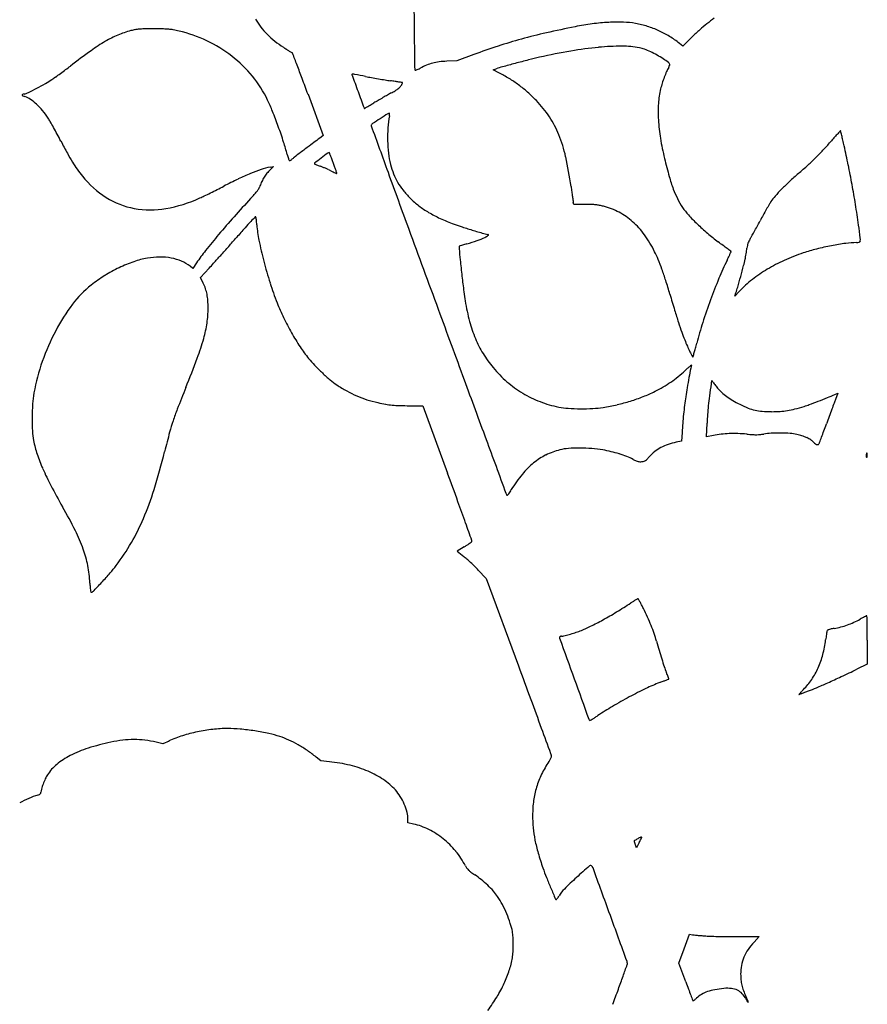
# Model space of a CAD drawing. Units: inches. Extents: x -1132 to 65838, y -39642 to 11723.
# Drawn here: x 50049 to 50394, y -29643 to -29242 of the extents above; entities that cross this region are included whole.
import ezdxf

# ---------------------------------------------------------------- set-up
doc = ezdxf.new("R2010")
doc.units = ezdxf.units.IN
doc.header["$MEASUREMENT"] = 0
doc.layers.add('freecads.com', color=7, linetype='Continuous')

msp = doc.modelspace()

# ---------------------------------------------------------------- linework, layer by layer
at = {"layer": 'freecads.com'}
for p, q in [((50322.46, -29249.25), (50318.7, -29252.91)), ((50318.7, -29252.91), (50317.38, -29251.85)), ((50226.66, -29258.96), (50222.66, -29259.1)), ((50233.6, -29256.39), (50226.66, -29258.96)), ((50241.46, -29262.62), (50242.69, -29262.19)), ((50243.76, -29263.78), (50241.46, -29262.62)), ((50166.1, -29272.57), (50172.29, -29289.37)), ((50172.29, -29289.37), (50171.46, -29289.99)), ((50151.96, -29301.91), (50150.27, -29303.68)), ((50150.63, -29302.2), (50151.96, -29301.91)), ((50274.29, -29317.42), (50274.13, -29316.5)), ((50278.99, -29317.43), (50274.29, -29317.42)), ((50230.83, -29333.49), (50227.59, -29334.48)), ((50227.59, -29334.48), (50227.67, -29335.51)), ((50119.15, -29343.45), (50118.04, -29342.57)), ((50120.66, -29341.23), (50119.15, -29343.45)), ((50122.29, -29347.14), (50125.79, -29343.38)), ((50123.4, -29349.45), (50122.29, -29347.14)), ((50341.71, -29352.87), (50339.93, -29354.72)), ((50339.93, -29354.72), (50340.39, -29353.39)), ((50380.7, -29394.82), (50381.85, -29394.33)), ((50381.85, -29394.33), (50380.91, -29396.87)), ((50207.55, -29399.4), (50212.79, -29399.42)), ((50212.79, -29399.42), (50222.9, -29426.85)), ((50328.45, -29412.11), (50328.64, -29406.53)), ((50318.43, -29410.33), (50318.21, -29413.85)), ((50331.19, -29411.55), (50328.45, -29412.11)), ((50318.21, -29413.85), (50316.09, -29414.28)), ((50229.68, -29456.9), (50226.86, -29458.67)), ((50226.86, -29458.67), (50229.5, -29460.79)), ((50235.41, -29466.33), (50238.69, -29469.74)), ((50238.69, -29469.74), (50251.77, -29505.32)), ((50393.89, -29494.83), (50393.89, -29504.71)), ((50393.89, -29504.71), (50389.65, -29506.73)), ((50109.46, -29535.97), (50106.96, -29537.11)), ((50106.96, -29537.11), (50104.24, -29536.47)), ((50171.28, -29544.03), (50169.38, -29542.5)), ((50174.78, -29544.41), (50171.28, -29544.03)), ((50206.78, -29569.3), (50206.78, -29567.88)), ((50209.06, -29569.8), (50206.78, -29569.3)), ((50299.92, -29579.43), (50299.44, -29578.28)), ((50301, -29577.32), (50299.92, -29579.43)), ((50319.35, -29620.58), (50321.53, -29614.68)), ((50321.53, -29614.68), (50322.65, -29614.87)), ((50340.68, -29615.64), (50349.89, -29615.65)), ((50349.89, -29615.65), (50347.77, -29617.88)), ((50317.16, -29626.48), (50319.35, -29620.58)), ((50319.96, -29634.09), (50317.16, -29626.48))]:
    msp.add_line(p, q, dxfattribs=at)
for centre, radius, start, end in [((53171.43, -29216.17), 2962.27, 180.39636, 180.58658), ((50169.94, -29227.09), 29.33, 210.5676, 225.5833), ((50293.22, -29331.18), 88.03, 93.0418, 97.4193), ((50292.41, -29315.95), 72.79, 88.2887, 93.0417), ((50293.6, -29276.01), 32.83, 79.6687, 88.2886), ((50369.55, -29295.27), 65.78, 125.2618, 128.5818), ((50105.47, -29288.88), 43.79, 105.2362, 112.6606), ((50099.69, -29267.63), 21.77, 100.6326, 105.2363), ((50098.33, -29260.42), 14.43, 94.3691, 100.6327), ((50099.66, -29277.76), 31.82, 90.6108, 94.369), ((50102.86, -29577.95), 332.02, 89.9385, 90.6107), ((50102.88, -29557.5), 311.57, 89.2001, 89.9385), ((50106.8, -29276.83), 30.88, 85.1692, 89.2001), ((50107.87, -29264.13), 18.13, 79.4163, 85.1692), ((50101.48, -29298.33), 52.93, 76.8292, 79.4163), ((50100.7, -29301.65), 56.33, 64.5789, 76.8292), ((51746.62, -29230.76), 1537.39, 180.5866, 180.89737), ((50355.87, -29652.52), 415.46, 101.2381, 102.8942), ((50295.49, -29348.61), 105.61, 97.4192, 101.2382), ((50292, -29284.8), 41.76, 72.7747, 79.6687), ((50292.73, -29282.45), 39.3, 65.5597, 72.7748), ((50292.88, -29282.11), 38.92, 58.309, 65.5598), ((50398.35, -29327.34), 108.89, 131.9067, 134.1817), ((50369.45, -29295.13), 65.61, 128.5817, 131.9067), ((50120.68, -29314.47), 73.54, 120.3002, 125.7702), ((50104.84, -29287.37), 42.15, 112.6605, 120.3002), ((50101.32, -29300.35), 54.89, 52.0891, 64.5789), ((50180.61, -29216.21), 44.57, 225.5833, 236.5573), ((50310.09, -29457.46), 215.09, 105.3887, 108.0423), ((50316.81, -29481.87), 240.4, 102.8941, 105.3887), ((50292.36, -29282.95), 39.92, 51.1945, 58.3091), ((50279.47, -29534.88), 345.19, 125.7703, 127.5072), ((50276.16, -29071.53), 217.96, 236.5574, 236.9617), ((50226.56, -29147.8), 126.97, 236.9617, 237.5677), ((50300.17, -29031.95), 264.23, 237.5677, 237.817), ((63711.03, -29043.37), 13503.27, 180.897329, 180.928956), ((50324.34, -29501.19), 261.08, 108.0423, 110.337), ((50315.59, -29499.89), 248.59, 99.8274, 102.822), ((50298.35, -29400.38), 147.6, 95.4028, 99.8275), ((50294.56, -29360.26), 107.31, 90.3153, 95.4028), ((50294.16, -29288.19), 35.23, 78.6445, 90.3152), ((50298.38, -29267.14), 13.77, 69.6866, 78.6444), ((50291.51, -29285.71), 33.56, 65.0827, 69.6866), ((50289.42, -29290.22), 38.54, 60.7115, 65.0827), ((50102.51, -29298.82), 52.96, 39.3647, 52.0891), ((50159.94, -29254.78), 0.951, 237.8171, 251.0736), ((50159.55, -29255.92), 0.258, 20.9988, 71.0736), ((44272.57, -31515.58), 6306.01, 20.951604, 20.998815), ((50221.98, -29279.68), 20.47, 96.8928, 104.4746), ((50223.97, -29296.18), 37.1, 92.0341, 96.8928), ((50367.46, -29701.26), 456.52, 104.1398, 104.8517), ((50304.86, -29452.77), 200.27, 102.822, 104.1398), ((50290.17, -29288.87), 36.99, 56.2036, 60.7115), ((50229.53, -29379.47), 146.02, 55.1967, 56.2035), ((49919.05, -29063.71), 248.03, 306.1146, 306.7237), ((49961.37, -29120.43), 177.26, 306.7237, 307.5072), ((49478.64, -29522.2), 731.36, 20.49548, 20.95156), ((50210.13, -29262.28), 0.589, 180.9289, 213.0199), ((50209.82, -29262.48), 0.229, 213.02, 274.7476), ((50209.69, -29260.81), 1.9, 274.7477, 287.7831), ((50208.81, -29258.08), 4.77, 287.7831, 295.8924), ((50201.03, -29242.05), 22.59, 295.8923, 298.4497), ((50224.75, -29285.82), 27.19, 112.4068, 118.4497), ((50221.59, -29278.17), 18.92, 104.4746, 112.4069), ((50256.08, -29300.5), 40.58, 105.4415, 109.2585), ((50383.88, -29763.18), 520.58, 104.8517, 105.4416), ((50354.49, -29281.89), 46.27, 156.3297, 159.4024), ((50327.67, -29270.13), 16.98, 149.8367, 156.3298), ((50311.78, -29261.14), 1.91, 32.8269, 55.1967), ((50307.35, -29258.32), 6.52, 329.8367, 339.119), ((50312.88, -29260.43), 0.594, 339.119, 32.8269), ((50039.19, -29233.1), 40.35, 299.5839, 304.0089), ((50022.67, -29208.63), 69.87, 304.0089, 305.4988), ((49930.4, -29079.26), 228.78, 305.4988, 306.1146), ((50106.38, -29295.65), 47.96, 25.6575, 39.3646), ((48835.97, -29762.43), 1417.46, 20.2175, 20.4955), ((50184.11, -29264.46), 0.134, 99.5912, 180), ((50184.73, -29264.46), 0.758, 179.9999, 199.9934), ((78058.11, -19123.01), 29661.74, 199.993417, 200.007168), ((50184.25, -29265.34), 1.02, 81.4263, 99.5912), ((50181.52, -29283.51), 19.4, 79.0835, 81.4264), ((48948.97, -35674.11), 6527.77, 79.044778, 79.08351), ((50224.05, -29086.9), 181.71, 259.0447, 259.8187), ((50249.56, -28944.86), 326.02, 259.8186, 260.3183), ((50248.07, -28953.59), 317.17, 260.3182, 260.8204), ((50219.12, -29132.78), 135.66, 260.8204, 261.7676), ((50159.98, -29541.53), 277.35, 81.3833, 81.7676), ((50179.34, -29413.76), 148.12, 80.7686, 81.3833), ((50216.72, -29317.4), 60.05, 58.6084, 63.2352), ((50220.76, -29310.76), 52.28, 53.4748, 58.6083), ((50357.22, -29282.91), 49.18, 159.4024, 162.438), ((49998.23, -29159.63), 124.48, 295.6933, 297.4469), ((50006.29, -29175.16), 106.98, 297.4469, 299.584), ((79554.36, -18578.19), 31254.1, 200.007197, 200.020261), ((50176.92, -29229.85), 48.06, 298.6635, 300.8155), ((50194.44, -29259.22), 13.85, 300.8156, 306.2487), ((50198.03, -29264.12), 7.78, 306.2488, 313.6974), ((50098.92, -29908.58), 649.43, 80.64535, 80.76865), ((50200.8, -29267.02), 3.77, 313.6974, 326.4913), ((50193.56, -29262.22), 12.46, 326.4912, 328.9567), ((50198.62, -29265.27), 6.55, 328.9567, 332.943), ((50197.39, -29264.64), 7.93, 332.9429, 335.5839), ((50204.45, -29268), 0.226, 49.2869, 80.6455), ((50204.55, -29267.89), 0.0736, 335.5839, 49.2867), ((50220.41, -29311.23), 52.87, 48.3714, 53.4747), ((50344.28, -29278.53), 35.54, 166.6398, 176.3282), ((50340.71, -29277.69), 31.87, 162.438, 166.6398), ((50049.82, -29272.82), 0.189, 111.3774, 196.4294), ((50050.02, -29272.76), 0.403, 196.4293, 246.4626), ((50051.7, -29277.63), 5.35, 103.744, 111.3774), ((50055.36, -29260.5), 13.78, 246.4627, 250.3735), ((50048.28, -29263.68), 9.02, 283.744, 295.6933), ((50047.24, -29283.29), 10.42, 55.8067, 70.3736), ((50041.3, -29292.02), 20.97, 47.1779, 55.8067), ((50084.22, -29306.3), 72.54, 21.669, 25.6576), ((50293.2, -29444.03), 195.62, 120.2588, 120.84), ((50359.4, -29557.51), 327, 119.8632, 120.2588), ((50352.53, -29545.55), 313.21, 119.4647, 119.8633), ((50258.94, -29379.89), 122.94, 118.6636, 119.4648), ((50213.58, -29318.93), 63.16, 43.9055, 48.3714), ((50224.54, -29308.37), 47.94, 33.6765, 43.9055), ((50037.78, -29295.82), 26.15, 39.4024, 47.1779), ((50031.45, -29301.02), 34.35, 33.0644, 39.4024), ((50189.52, -29277.88), 0.673, 200.0203, 221.2675), ((50189.04, -29278.3), 0.03, 221.2677, 300.0365), ((49272.07, -27692.38), 1831.96, 300.03634, 300.0769), ((50102.73, -29126.68), 174.5, 300.0769, 300.5533), ((50016.55, -28980.68), 344.03, 300.5533, 300.84), ((50364.85, -29279.85), 56.15, 176.3281, 183.2057), ((50036.84, -29297.51), 27.91, 29.7468, 33.0644), ((49957.11, -29356.8), 209.31, 19.8597, 21.6691), ((50471.98, -29713.45), 512.02, 122.6849, 123.0997), ((50520.73, -29789.43), 602.3, 122.32877, 122.68492), ((50242.53, -29289.47), 44.04, 169.3747, 175.8092), ((50199.28, -29281.51), 1.22, 94.4059, 122.3288), ((50199.19, -29280.39), 0.0856, 15.2439, 94.4058), ((50194.69, -29280.5), 4.64, 349.3747, 354.4872), ((50198.14, -29280.67), 1.18, 3.4971, 15.2439), ((50197.15, -29280.73), 2.17, 354.4871, 3.4971), ((50231.02, -29304.06), 40.15, 21.9947, 33.6766), ((50379.01, -29279.06), 70.33, 183.2056, 189.3448), ((49882.06, -29385.97), 206.19, 28.9875, 29.7468), ((49861.19, -29397.53), 230.04, 28.2028, 28.9876), ((49955.78, -29357.28), 210.73, 18.0451, 19.8597), ((50192.26, -29285.25), 0.464, 146.3697, 199.916), ((136077.91, 1832.02), 91349.4, 199.9159808, 199.9285859), ((50193.29, -29285.94), 1.7, 123.0997, 146.3697), ((50252.91, -29290.23), 54.44, 175.8091, 181.2972), ((50740.71, -29616.18), 485.89, 137.4268, 137.6099), ((50382.94, -29287.5), 0.0594, 44.9999, 137.4268), ((50382.82, -29287.61), 0.222, 13.6853, 45.0001), ((49853.54, -29401.63), 238.73, 27.4397, 28.2029), ((51328.89, -30851.57), 1943.75, 126.54572, 126.72471), ((50251, -29290.28), 52.53, 181.2972, 186.8717), ((50216.42, -29309.95), 55.9, 12.3756, 21.9947), ((50415.54, -29273.05), 107.35, 189.3448, 193.8165), ((50529.5, -29421.01), 198.33, 138.63, 139.2399), ((50455.5, -29355.84), 99.73, 137.6099, 138.63), ((49025.24, -29618.19), 1397.47, 13.61228, 13.68539), ((50145.24, -29346.98), 245.11, 13.1418, 13.6123), ((49931.03, -29396.99), 465.08, 12.8505, 13.1418), ((50304.19, -29167.64), 269.04, 207.4397, 208.6387), ((50076.22, -29318.04), 84.06, 14.4401, 18.0451), ((50508.19, -29751.5), 571.27, 126.7248, 127.1703), ((50299.05, -29223.2), 105.36, 314.668, 317.0807), ((50286.73, -29211.75), 122.18, 317.0808, 319.2399), ((50029.82, -29374.46), 363.74, 11.5835, 12.8504), ((50139.34, -29257.66), 81.22, 208.6387, 211.5648), ((50186.61, -29289.62), 29.93, 194.4401, 196.1223), ((50177.38, -29292.28), 20.33, 196.1224, 198.3702), ((50179.51, -29291.57), 22.57, 198.3702, 200.0542), ((50158.93, -29299.09), 0.665, 200.0543, 221.5226), ((50158.58, -29299.4), 0.19, 221.5226, 276.3397), ((50158.51, -29298.75), 0.843, 276.3398, 294.5366), ((50158.13, -29297.93), 1.75, 294.5366, 306.9007), ((50156.56, -29295.84), 4.36, 306.9007, 313.1392), ((50167.56, -29307.58), 11.72, 127.5416, 133.1392), ((50470.05, -29701.2), 508.15, 127.1703, 127.5416), ((50467.63, -29680.2), 483.08, 127.8096, 128.2173), ((50363.42, -29545.9), 313.09, 127.1941, 127.8097), ((50174.69, -29297.2), 0.889, 88.824, 127.1941), ((50174.7, -29296.42), 0.102, 22.2215, 88.8241), ((49970.44, -29379.86), 220.75, 21.9029, 22.2214), ((50117.64, -29320.68), 62.1, 20.5979, 21.9028), ((50064.01, -29340.84), 119.4, 19.7978, 20.5979), ((50234.11, -29292.31), 35.52, 186.8716, 194.3463), ((50111.57, -29332.96), 163.25, 8.0505, 12.3756), ((50563.8, -29236.59), 260.03, 193.8165, 195.4982), ((50291.26, -29215.33), 116.43, 312.3838, 314.668), ((50116.36, -29271.79), 54.24, 211.5647, 215.266), ((50117.57, -29270.93), 55.73, 215.266, 218.8929), ((50169.76, -29370.31), 70.85, 108.7562, 112.4515), ((50157.83, -29335.18), 33.76, 102.3224, 108.7562), ((50168.88, -29300.79), 0.17, 128.2174, 229.1443), ((50169.25, -29300.37), 0.731, 229.1444, 246.5102), ((50181.27, -29272.71), 30.89, 246.5101, 247.6819), ((50179.44, -29277.16), 26.07, 247.6819, 249.3444), ((50183.99, -29265.09), 38.97, 249.3444, 250.5744), ((50163.91, -29322.04), 21.41, 67.8901, 70.5744), ((50150.94, -29353.95), 55.85, 66.5782, 67.89), ((50149.84, -29356.49), 58.62, 65.2776, 66.5782), ((50159.33, -29335.89), 35.94, 63.4013, 65.2776), ((49958.14, -29378.95), 231.92, 19.3832, 19.7978), ((50054.79, -29344.94), 129.46, 18.7418, 19.3833), ((49835.21, -29419.45), 361.34, 18.5427, 18.7418), ((50232.44, -29292.74), 33.8, 194.3462, 201.3007), ((50243.46, -29162.94), 187.35, 310.7844, 312.3838), ((50030.34, -29374.35), 363.22, 10.3152, 11.5835), ((50105.15, -29280.94), 39.78, 218.8928, 237.6453), ((50231.84, -29504.31), 218.57, 115.5168, 117.2592), ((50181.92, -29399.74), 102.7, 112.4515, 115.5169), ((50164.78, -29316.62), 19.48, 149.5857, 155.4957), ((50164.48, -29316.45), 19.13, 143.6264, 149.5856), ((50160.89, -29313.8), 14.67, 136.3534, 143.6264), ((50190.71, -29273.21), 34.15, 243.4013, 245.1087), ((50183.09, -29289.65), 16.04, 245.1087, 248.114), ((50185.41, -29283.86), 22.28, 248.114, 249.8368), ((50177.75, -29304.71), 0.0595, 249.8367, 358.8293), ((50177.3, -29304.7), 0.515, 358.8294, 18.5426), ((56710.27, -26943.46), 6926.37, 199.928588, 200.132561), ((50223.52, -29296.22), 24.22, 201.3006, 210.2278), ((50375.02, -29288.93), 64.13, 195.4983, 200.258), ((50455.99, -29409.3), 138.01, 130.7843, 132.8469), ((49953.45, -28962.56), 390.52, 296.277, 296.7305), ((49985.94, -29027.06), 318.31, 296.7305, 297.2592), ((50132.74, -29302.4), 15.85, 322.2044, 326.798), ((50143.43, -29309.4), 3.08, 326.798, 342.272), ((50161.83, -29315.28), 16.23, 155.4957, 162.272), ((50224.62, -29295.58), 25.49, 210.2278, 218.9003), ((51664.84, -29113.27), 1405.48, 188.05047, 188.13962), ((50350.45, -29298), 37.93, 200.2581, 206.7365), ((50408.24, -29359.41), 68.94, 135.6645, 138.8169), ((50424.03, -29374.84), 91.01, 132.8468, 135.6645), ((50015.85, -29376.99), 377.95, 9.0725, 10.3151), ((50101.22, -29287.15), 32.43, 237.6453, 259.5011), ((50098.21, -29262.49), 57.48, 280.007, 294.5089), ((50086.72, -29237.29), 85.18, 294.5089, 295.8203), ((49970.42, -28996.92), 352.2, 295.8202, 296.277), ((50440.16, -29593.64), 407.54, 136.877, 138.2846), ((50086.84, -29262.74), 76.53, 316.877, 318.5362), ((50124.4, -29295.93), 26.42, 318.5362, 322.2044), ((50237.03, -29285.57), 41.43, 218.9003, 224.928), ((50234.16, -29288.42), 37.39, 224.9281, 232.2059), ((51239.69, -29174.07), 976.01, 188.13961, 188.25672), ((51395.19, -29151.51), 1133.14, 188.25681, 188.34138), ((50347.27, -29299.6), 34.38, 206.7365, 213.7114), ((50372.37, -29328.03), 21.28, 138.8169, 146.3841), ((50101.91, -29283.45), 36.2, 259.5011, 280.0069), ((50234.97, -29287.38), 38.71, 232.2059, 239.2971), ((50304.79, -29311.38), 31.08, 188.3414, 189.4738), ((50278.73, -29427.04), 109.6, 88.5156, 89.8657), ((50280.93, -29342.1), 24.64, 84.4272, 88.5157), ((50281.72, -29333.99), 16.49, 79.1945, 84.4273), ((50279.93, -29343.41), 26.08, 75.4832, 79.1945), ((50279.17, -29346.32), 29.08, 62.0912, 75.4832), ((50339.83, -29304.56), 25.44, 213.7114, 222.3178), ((50505.49, -29405.7), 175.41, 150.5565, 151.4205), ((50488.9, -29396.33), 156.35, 149.7079, 150.5566), ((50375.17, -29329.9), 24.65, 146.3841, 149.7079), ((49954.81, -29386.73), 439.76, 7.9632, 9.0724), ((50389.89, -29548.82), 340.19, 138.2847, 139.8965), ((50262.08, -29437.18), 164.19, 135.702, 136.5814), ((50144.68, -29322.62), 0.164, 27.824, 135.702), ((50144.01, -29322.98), 0.929, 8.7532, 27.8239), ((50112.52, -29327.83), 32.79, 7.2966, 8.7532), ((50239.58, -29279.61), 47.74, 239.2971, 245.615), ((50257.22, -29240.7), 90.47, 245.615, 249.5306), ((50279.66, -29345.4), 28.04, 48.3302, 62.0912), ((50379.55, -29268.4), 79.15, 222.3178, 226.0108), ((50503.08, -29404.38), 172.66, 151.4205, 152.2949), ((50581.64, -29719.91), 590.84, 138.30323, 138.81798), ((50226.96, -29403.95), 115.84, 136.5814, 138.3033), ((50116.2, -29327.36), 29.08, 5.3256, 7.2966), ((50102.6, -29328.63), 42.74, 3.8488, 5.3256), ((50192.63, -29322.57), 47.5, 183.8488, 191.4933), ((75106.77, -20199.43), 26520.07, 200.132591, 200.207763), ((50251.56, -29255.88), 74.27, 249.5307, 252.2106), ((50312.03, -29067.41), 272.19, 252.2107, 253.2303), ((50276.78, -29348.64), 32.38, 35.624, 48.3302), ((50388.56, -29259.07), 92.12, 226.0109, 229.5331), ((50136.33, -29212.16), 241.4, 331.1639, 331.7577), ((50105.81, -29195.77), 276.05, 331.7578, 332.2948), ((49646.09, -29429.92), 751.48, 7.55872, 7.96323), ((50342.12, -29508.6), 277.74, 139.8966, 141.629), ((49402.28, -28688.12), 976.16, 318.53468, 318.81795), ((50420.85, -28706.29), 649.35, 253.23022, 253.66682), ((50222.12, -29295.76), 38.57, 289.4685, 294.5528), ((50235.59, -29325.26), 6.14, 294.5528, 309.4087), ((50239.34, -29325.66), 3.94, 253.6668, 270), ((50239.34, -29329.83), 0.228, 309.4088, 90), ((50261.24, -29359.77), 51.5, 26.6486, 35.6241), ((50386.98, -29260.93), 89.68, 229.5331, 233.1269), ((50356.25, -29337.85), 11.94, 147.5611, 152.7574), ((50327.97, -29319.87), 21.57, 327.5611, 330.6128), ((50153.31, -29221.51), 222.02, 330.6127, 331.1639), ((50386.26, -29331.7), 4.82, 352.9968, 7.5587), ((49361.81, -28652.36), 1030.16, 318.26257, 318.53461), ((50304.07, -29299.91), 161.22, 191.4933, 194.5703), ((50378.52, -29324.43), 151.26, 184.1995, 185.916), ((50201.47, -29237.37), 100.5, 286.9815, 289.4685), ((45300.35, -36042.27), 8387.37, 53.110061, 53.126791), ((47678.19, -32874.13), 4426.15, 53.08301, 53.11005), ((34877.93, -49911.95), 25736.57, 53.078872, 53.082997), ((50313.25, -29331.67), 31.81, 351.6443, 353.4514), ((50359.86, -29337.02), 15.11, 169.0477, 173.4514), ((50351.71, -29335.44), 6.81, 161.057, 169.0477), ((50351.31, -29335.31), 6.39, 152.7573, 161.057), ((50391.1, -29406.58), 73.2, 104.1458, 108.541), ((50400.52, -29443.96), 111.76, 100.9448, 104.1458), ((50399.12, -29436.71), 104.37, 97.7192, 100.9448), ((50389.45, -29365.34), 32.35, 90, 97.7192), ((50389.45, -29329.02), 3.97, 269.9999, 287.01), ((50390.42, -29332.21), 0.631, 287.01, 352.9968), ((50106.84, -29374.74), 35.97, 99.8921, 109.0532), ((50105.92, -29369.45), 30.6, 90.4978, 99.8921), ((50105.86, -29363.2), 24.35, 79.3478, 90.4979), ((50106.51, -29359.76), 20.85, 67.2721, 79.3478), ((50193.29, -29390.76), 87.91, 141.629, 145.7117), ((49445.2, -28726.75), 918.41, 317.99342, 318.26248), ((50265.11, -29357.83), 47.16, 22.3622, 26.6486), ((50250.8, -29297.62), 95.93, 333.677, 334.5646), ((50292.83, -29317.61), 49.39, 334.5645, 336.0233), ((50188.49, -29271.2), 163.58, 336.0232, 336.4034), ((50335.63, -29340.02), 4.4, 51.3819, 53.0787), ((50338.33, -29336.65), 0.0826, 336.4035, 51.3821), ((50306.66, -29331.86), 38.28, 348.0647, 349.6548), ((50273.7, -29325.84), 71.79, 349.6548, 350.6478), ((50274.94, -29326.04), 70.53, 350.6478, 351.6443), ((50395.33, -29419.19), 86.51, 108.541, 114.0841), ((50115.73, -29398.65), 61.5, 115.6083, 121.8996), ((50113.45, -29393.89), 56.23, 109.0532, 115.6083), ((50108.79, -29354.33), 14.96, 51.7838, 67.272), ((50009.69, -29235.14), 158.73, 317.0073, 317.9934), ((50317.88, -29296.32), 175.49, 194.5703, 197.612), ((50881.17, -29272.34), 656.6, 185.91606, 186.49314), ((50222.53, -29375.35), 93.21, 19.7877, 22.3623), ((50445.12, -29393.75), 120.86, 153.677, 157.5054), ((49913.07, -29229.44), 445, 344.7166, 345.3049), ((50290.74, -29328.49), 54.56, 345.3049, 348.0648), ((50386.22, -29398.81), 64.18, 114.0842, 121.0176), ((50114.78, -29397.12), 59.71, 121.8996, 128.3325), ((50926.08, -29267.23), 701.8, 186.49306, 187.02407), ((50190.22, -29386.97), 127.54, 17.5835, 19.7877), ((50544.32, -29434.83), 228.23, 157.5054, 159.8843), ((49886.27, -29222.12), 472.78, 344.1639, 344.7165), ((50382.91, -29393.3), 57.75, 121.0176, 128.3464), ((50103.9, -29383.36), 42.16, 128.3324, 143.0923), ((50104.52, -29358.53), 20.95, 18.9065, 25.6867), ((50270.58, -29311.34), 125.86, 197.612, 201.5144), ((50085.94, -29420.02), 236.93, 16.1969, 17.5835), ((50302.07, -29340.06), 40.58, 340.8236, 344.164), ((50380.32, -29390.02), 53.58, 128.3464, 136.0994), ((50107.88, -29357.37), 17.39, 11.1107, 18.9065), ((50104.37, -29358.06), 20.98, 4.1035, 11.1106), ((50312.5, -29342.83), 83.58, 187.024, 189.5671), ((51022.11, -29148.09), 737.93, 196.19692, 196.72908), ((50135.66, -29407.21), 81.87, 143.0922, 152.075), ((50084.7, -29359.71), 40.7, 351.5234, 0.0764), ((50081.41, -29359.71), 43.99, 0.0764, 4.1034), ((50234.66, -29325.5), 87.25, 201.5143, 205.8403), ((50323.49, -29340.98), 94.73, 189.5671, 194.7327), ((50552.08, -29437.67), 236.5, 159.8843, 162.2345), ((50253.88, -29316.19), 108.6, 205.8403, 209.5113), ((947313.97, 300843.68), 955936.05, 200.20771558, 200.20954905), ((50562.3, -29286.29), 257.8, 196.729, 197.8951), ((50074.29, -29358.16), 51.23, 344.3253, 351.5234), ((50282.32, -29351.81), 52.16, 194.7328, 202.8077), ((50467.58, -29316.88), 158.27, 197.895, 199.3982), ((50478.53, -29414.11), 159.27, 162.2344, 165.3951), ((50144.03, -29411.65), 91.35, 152.0751, 160.643), ((50248.52, -29319.22), 102.45, 209.5112, 213.2697), ((50383.99, -29346.31), 69.64, 199.3982, 202.1746), ((50028.02, -29345.17), 99.28, 339.4633, 344.3254), ((50212.46, -29342.88), 59.32, 213.2697, 218.9284), ((50275.44, -29354.7), 44.69, 202.8077, 211.6104), ((50396.72, -29341.13), 83.38, 202.1745, 204.0584), ((50375.9, -29350.42), 60.58, 204.0584, 206.4519), ((49972.78, -29282.32), 363.38, 345.0589, 345.3951), ((50280.5, -29351.59), 50.63, 211.6105, 219.6273), ((50445.81, -29315.64), 138.68, 206.452, 207.3687), ((50322.79, -29379.32), 0.148, 207.3687, 315.0001), ((50322.71, -29379.24), 0.258, 315, 344.4194), ((49442.86, -29133.9), 913.67, 344.41939, 344.52), ((50136.89, -29326.11), 193.53, 344.52, 345.0588), ((50135.08, -29408.5), 81.87, 160.643, 169.945), ((49640.31, -29199.93), 513.31, 338.0241, 339.4633), ((50199.68, -29353.21), 42.89, 218.9285, 223.9023), ((50229.27, -29324.73), 83.95, 223.9024, 226.9114), ((50334.3, -29399.44), 20.46, 128.2685, 131.3391), ((50328.35, -29391.89), 10.85, 124.4351, 128.2685), ((50328.14, -29385.24), 6.26, 159.1248, 169.1059), ((50322.24, -29382.99), 0.0531, 339.1249, 124.4351), ((50227.77, -29326.33), 81.76, 226.9114, 229.925), ((50278.98, -29352.84), 48.67, 219.6273, 229.0986), ((50286.34, -29349.98), 48.38, 304.6828, 309.0441), ((50279.77, -29341.87), 58.82, 309.0442, 312.8109), ((50356.98, -29425.22), 54.81, 131.3391, 132.8109), ((50877.17, -29490.9), 565.37, 169.1058, 169.5069), ((50194.74, -29365.59), 30.46, 229.925, 236.2219), ((50210.23, -29342.43), 58.32, 236.2219, 240.9224), ((517328.74, 142557.85), 497742.1, 200.2094741, 200.2124535), ((50277.22, -29354.88), 45.97, 229.0986, 238.984), ((50282.41, -29343.17), 56.24, 296.4111, 300.2981), ((50286.62, -29350.38), 47.89, 300.2982, 304.6828), ((50619.9, -29443.25), 303.72, 169.5069, 170.295), ((50655.19, -29437.89), 328.36, 171.7015, 172.5696), ((50404.11, -29401.26), 74.62, 170.8955, 171.7015), ((50330.81, -29389.52), 0.39, 137.5666, 170.8956), ((50330.59, -29389.31), 0.087, 37.4178, 137.5665), ((50324.59, -29393.9), 7.64, 33.2346, 37.4179), ((50337.26, -29385.6), 7.51, 213.2345, 216.9412), ((50372.7, -29358.95), 51.85, 216.9412, 217.8315), ((50377.59, -29355.15), 58.05, 217.8315, 218.745), ((50378.28, -29354.6), 58.93, 218.745, 219.6482), ((50095.35, -29401.46), 41.52, 169.945, 176.1809), ((51038.72, -29764.24), 994.67, 158.02405, 158.56927), ((50204.16, -29353.36), 45.82, 240.9225, 246.5551), ((50203.52, -29354.83), 44.21, 246.5551, 252.2964), ((50276.93, -29355.35), 45.42, 238.984, 248.9319), ((50276.03, -29328.37), 72.37, 287.2001, 291.5403), ((50279.82, -29337.96), 62.05, 291.5403, 296.4111), ((50462.13, -29417.18), 143.81, 171.4187, 172.8252), ((50506.99, -29423.94), 189.17, 170.2951, 171.4187), ((50468.27, -29413.51), 139.86, 172.5696, 174.2124), ((50346.2, -29381.18), 17.27, 219.6483, 227.7294), ((50351.61, -29375.23), 25.31, 227.7294, 233.7967), ((50354.73, -29370.98), 30.58, 233.7967, 239.313), ((50324.45, -29263.27), 143.07, 291.8222, 293.1535), ((50150.09, -29405.11), 96.38, 176.1809, 179.5043), ((50205.2, -29349.57), 49.74, 252.2964, 257.552), ((50210.67, -29324.77), 75.14, 257.552, 260.0667), ((50203.8, -29364.02), 35.28, 260.0667, 264.4928), ((50204.66, -29355.1), 44.25, 264.4928, 268.3395), ((50208.21, -29232.5), 166.89, 268.3395, 269.7726), ((50277.16, -29354.75), 46.07, 248.9319, 258.7741), ((50272.71, -29315.55), 85.62, 279.1086, 282.997), ((50274.61, -29323.77), 77.18, 282.997, 287.2002), ((50481.66, -29419.63), 163.49, 172.8252, 174.1027), ((50435.44, -29410.18), 106.86, 174.2124, 176.124), ((50361.47, -29359.61), 43.8, 239.3129, 243.5273), ((50363.83, -29354.88), 49.09, 243.5273, 247.8968), ((50344.63, -29324.58), 78.68, 284.5676, 287.3949), ((50355.46, -29359.17), 42.43, 287.3949, 290.4172), ((50255.5, -29090.62), 328.99, 290.4172, 291.0853), ((50260.31, -29103.09), 315.62, 291.0854, 291.8222), ((62587.92, -33904.18), 13012.57, 159.740575, 159.752493), ((51766.88, -29910.07), 1477.93, 159.68139, 159.74052), ((50199.7, -29434.92), 93.34, 158.5693, 161.6633), ((50274.16, -29369.87), 30.65, 258.774, 266.033), ((50277.75, -29318.21), 82.43, 266.033, 269.5017), ((50277.76, -29316.79), 83.85, 269.5017, 272.9715), ((50280.08, -29361.47), 39.11, 272.9714, 279.1086), ((50489.43, -29420.44), 171.3, 174.1027, 175.3511), ((50437.21, -29410.3), 108.64, 176.1239, 178.0119), ((50352.35, -29383.14), 18.58, 247.8967, 256.9212), ((50352.45, -29382.71), 19.02, 256.9212, 265.8147), ((50354.95, -29348.54), 53.28, 265.8147, 269.9389), ((50354.95, -29348.36), 53.47, 269.9388, 273.649), ((50356.4, -29371.11), 30.67, 273.649, 279.2745), ((50355.86, -29367.82), 34, 279.2746, 284.5675), ((64891.37, -34753.58), 15467.64, 159.765127, 159.777045), ((63802.6, -34352.23), 14307.25, 159.752541, 159.765146), ((50148.5, -29405.1), 94.79, 179.5044, 182.7883), ((50187.61, -29430.91), 80.6, 161.6634, 165.0938), ((50500.52, -29421.34), 182.42, 175.3511, 176.5419), ((45280.92, -27529.42), 5431.12, 339.74473, 339.77704), ((50080.24, -29408.42), 26.45, 182.7883, 191.2796), ((50703.44, -29568.22), 614.4, 165.09383, 165.86136), ((50338.67, -29448.14), 37.35, 96.6454, 101.545), ((50339.6, -29456.17), 45.43, 92.4152, 96.6454), ((50339.78, -29460.38), 49.65, 88.3682, 92.4152), ((50339.54, -29468.89), 58.16, 84.7742, 88.3682), ((50354.26, -29307.85), 103.55, 264.7742, 266.0975), ((50348.72, -29389.16), 22.05, 266.0974, 270.2663), ((50348.75, -29396.7), 14.51, 270.2663, 275.6644), ((50347.88, -29387.86), 23.39, 275.6644, 279.4385), ((50355.84, -29435.8), 25.2, 92.5868, 99.4385), ((50357.94, -29482.26), 71.71, 89.4467, 92.5867), ((50357.94, -29482.12), 71.57, 86.3622, 89.4466), ((50361.37, -29428.31), 17.65, 77.632, 86.3622), ((50360.37, -29432.86), 22.31, 71.9515, 77.632), ((50361.71, -29428.74), 17.97, 65.2712, 71.9516), ((47402.79, -28312.44), 3169.39, 339.69645, 339.74481), ((50099.28, -29404.62), 45.87, 191.2795, 198.409), ((5518721.74, 1983939.38), 5827340.38, 200.212387738, 200.212616921), ((50318.86, -29433.33), 19.16, 108.6665, 118.1941), ((50321.54, -29441.26), 27.53, 101.4057, 108.6665), ((50363.16, -29425.58), 14.5, 57.9271, 65.2712), ((50367.56, -29418.57), 6.22, 44.1051, 57.927), ((50377.1, -29409.32), 7.06, 224.1051, 232.6222), ((50373.83, -29413.6), 1.69, 232.6222, 257.3072), ((50373.61, -29414.58), 0.673, 257.3072, 301.1666), ((50373.53, -29414.45), 0.832, 301.1666, 338.6006), ((50353.01, -29406.4), 22.88, 338.6006, 339.6771), ((44044.02, -27069.77), 6750.66, 339.677051, 339.696532), ((50122.45, -29396.91), 70.28, 198.4089, 203.5871), ((49804.2, -29341.7), 312.94, 342.937, 345.8614), ((50274.69, -29443.08), 26.35, 116.3732, 129.3453), ((50275.56, -29444.82), 28.29, 104.0735, 116.3732), ((50273.63, -29437.15), 20.39, 94.2185, 104.0735), ((50276.63, -29477.82), 61.17, 89.8747, 94.2185), ((50276.62, -29482.74), 66.09, 85.5968, 89.8747), ((50278.21, -29462.13), 45.42, 79.9305, 85.5969), ((50276.33, -29472.68), 56.14, 76.3855, 79.9305), ((50276.53, -29471.9), 55.33, 72.8016, 76.3855), ((50278.31, -29466.12), 49.28, 69.031, 72.8016), ((50317.25, -29430.67), 16.04, 128.3835, 138.9842), ((50317.79, -29431.35), 16.9, 118.1942, 128.3836), ((50394.58, -29419.7), 1.22, 162.3912, 175.4531), ((50394.69, -29419.71), 1.33, 175.453, 187.6992), ((50400.43, -29421.56), 7.36, 157.7134, 162.3913), ((50393.71, -29418.8), 0.0939, 54.3366, 157.7134), ((50393.61, -29418.93), 0.26, 2.7379, 54.3364), ((50378.28, -29419.67), 15.61, 360, 2.7379), ((50386.65, -29419.67), 7.24, 356.3341, 0), ((50278.54, -29447.77), 32.42, 129.3452, 140.8838), ((50285.93, -29446.23), 27.98, 63.2705, 69.031), ((50311.07, -29396.33), 27.89, 243.2705, 246.0096), ((50301.79, -29417.17), 5.09, 246.0096, 255.666), ((50301.34, -29418.95), 3.25, 255.6661, 268.4801), ((50301.42, -29416.05), 6.15, 268.4801, 276.4309), ((50301.44, -29416.31), 5.89, 276.4309, 284.9464), ((50302.42, -29419.98), 2.09, 284.9464, 303.4074), ((50301.62, -29418.76), 3.55, 303.4075, 316.3926), ((50281.21, -29399.31), 31.74, 316.3926, 318.9841), ((50394.5, -29419.73), 1.14, 187.6992, 200.8572), ((50393.9, -29419.96), 0.505, 200.8573, 225.0001), ((50393.78, -29420.08), 0.328, 225, 256.0209), ((50393.72, -29420.31), 0.0966, 256.021, 332.3756), ((50393.32, -29420.1), 0.556, 332.3756, 356.3341), ((50155.63, -29382.43), 106.49, 203.5871, 207.7151), ((47120.36, -30570.24), 3306.52, 20.01538, 20.23058), ((50302.49, -29467.24), 63.29, 140.8838, 147.8786), ((50311.33, -29300.63), 282.37, 207.7152, 209.7086), ((49988.29, -29398.2), 120.38, 336.969, 342.9369), ((50318.5, -29408.56), 76.53, 200.2126, 200.6881), ((50247.32, -29435.44), 0.448, 200.6881, 244.6859), ((50247.23, -29435.63), 0.236, 244.6858, 315.1412), ((50245.04, -29433.45), 3.32, 315.1412, 327.0706), ((50130.51, -29359.27), 139.78, 327.0707, 327.8786), ((49269.07, -29787.52), 1019.68, 19.49837, 20.01541), ((49877.55, -29548.14), 217.06, 26.7895, 29.7087), ((50017.33, -29410.55), 88.82, 329.8649, 336.9689), ((44912, -31330.3), 5641.83, 19.4216, 19.49838), ((50011.77, -29480.37), 66.7, 19.7586, 26.7896), ((50012.51, -29407.75), 94.39, 323.0778, 329.8649), ((50211.75, -29427.48), 34.45, 303.5506, 305.5058), ((50207.01, -29420.83), 42.61, 305.5058, 306.8243), ((50232.05, -29454.28), 0.822, 306.8243, 329.2936), ((50232.35, -29454.46), 0.477, 329.2935, 19.4216), ((50032.01, -29473.1), 45.2, 10.9238, 19.7586), ((50201.43, -29411.92), 53.12, 302.1373, 303.5506), ((50209.81, -29485.28), 31.42, 48.2358, 51.2058), ((50168.88, -29531.11), 92.87, 46.912, 48.2358), ((50164.39, -29535.92), 99.45, 45.603, 46.912), ((50027.46, -29473.98), 49.83, 2.7127, 10.9238), ((49971.34, -29367.71), 151.63, 316.9227, 318.8505), ((50045.66, -29432.66), 52.93, 318.8506, 323.0778), ((50187.24, -29512.58), 66.79, 43.8387, 45.6029), ((50137.59, -29468.76), 60.42, 182.7127, 184.2106), ((49730.03, -29142.08), 482, 316.3009, 316.9226), ((50097.37, -29471.72), 20.09, 184.2105, 187.6148), ((50098.99, -29471.51), 21.73, 187.6148, 189.9819), ((50077.74, -29475.25), 0.152, 189.982, 270), ((50077.74, -29474.35), 1.05, 270, 316.3009), ((50190.7, -29316.58), 195.05, 301.2086, 303.2199), ((50322.58, -29517.96), 45.67, 121.6136, 123.2199), ((50311.74, -29500.35), 24.98, 119.0904, 121.6136), ((50320.81, -29516.65), 43.64, 117.8829, 119.0905), ((50300.48, -29478.24), 0.183, 59.9836, 117.8829), ((50300.39, -29478.41), 0.377, 29.0633, 59.9837), ((50165.81, -29553.2), 154.34, 28.6153, 29.0634), ((50242.19, -29511.53), 67.34, 27.4176, 28.6153), ((50213.32, -29353.92), 151.4, 298.7766, 301.2086), ((50195.96, -29535.51), 119.42, 26.6376, 27.4176), ((50213.32, -29526.8), 99.99, 24.3835, 26.6377), ((50227.05, -29378.91), 122.89, 296.1139, 298.7767), ((50229.6, -29519.42), 82.12, 21.7707, 24.3835), ((50373.43, -29453.93), 36.88, 289.5432, 293.9723), ((50373.61, -29454.34), 36.43, 293.9724, 298.442), ((50442.78, -29582.05), 108.82, 117.8677, 118.442), ((50421.9, -29542.56), 64.15, 117.0145, 117.8678), ((50448.16, -29594.06), 121.95, 116.632, 117.0145), ((50393.75, -29485.56), 0.575, 99.6828, 116.632), ((50393.67, -29485.07), 0.0809, 1.473, 99.6827), ((49129.91, -29517.57), 1264.26, 1.3463, 1.47304), ((50177.87, -29492.94), 216.01, 0.5028, 1.3462), ((50255.41, -29432.6), 62.35, 285.8805, 288.1296), ((50262, -29452.75), 41.15, 288.1295, 291.2), ((50257.31, -29440.64), 54.14, 291.2, 296.1139), ((50239.18, -29515.6), 71.81, 18.9828, 21.7707), ((50535.68, -29514.22), 159.94, 171.8878, 172.2178), ((50385, -29492.74), 7.74, 168.9053, 171.8878), ((50378.04, -29491.38), 0.643, 131.9238, 168.9054), ((50378.52, -29491.91), 1.36, 110.7877, 131.9238), ((50379.86, -29495.44), 5.14, 101.5086, 110.7878), ((50391.64, -29553.32), 64.2, 100.0478, 101.5086), ((50375.03, -29459.53), 31.04, 280.0478, 285.0464), ((50373.8, -29454.99), 35.75, 285.0465, 289.5432), ((49962.65, -29494.83), 431.23, 360, 0.5028), ((50269.17, -29493.9), 0.645, 159.0064, 199.8227), ((50268.95, -29493.81), 0.408, 133.6549, 159.0064), ((118031.38, -5067.54), 72030.94, 199.8227956, 199.8367758), ((50269.23, -29494.11), 0.813, 118.5133, 133.6549), ((50269.3, -29494.23), 0.956, 104.5128, 118.5133), ((50269.29, -29494.19), 0.911, 89.9999, 104.5128), ((50269.29, -29489.06), 4.21, 270.0001, 284.0864), ((50252.99, -29424.12), 71.17, 284.0865, 285.8805), ((50260.49, -29508.27), 49.27, 15.2856, 18.9827), ((50504.78, -29441.5), 203.98, 195.2856, 196.379), ((50332.52, -29489.32), 44.74, 345.1935, 352.9452), ((50582.75, -29520.29), 207.4, 172.6199, 172.9451), ((50532, -29513.72), 156.23, 172.2177, 172.6199), ((50468.53, -29452.16), 166.2, 196.379, 197.6539), ((50439.29, -29461.46), 135.52, 197.6538, 199.036), ((50341.82, -29491.78), 35.12, 335.8999, 345.1935), ((539479.31, 150387.11), 521253.18, 200.1888321, 200.1904363), ((50358.96, -29489.18), 50.54, 199.0359, 201.9221), ((50226.96, -29542.3), 91.75, 21.2511, 21.9221), ((50344.81, -29493.12), 31.85, 326.1165, 335.8999), ((50054.22, -28803.58), 779.06, 294.98498, 295.50247), ((93940.28, -13758.37), 46420.17, 199.836748, 199.858291), ((49995.72, -28703.13), 867.68, 291.18426, 291.2851), ((50144.5, -29085.04), 457.82, 291.2851, 291.4478), ((49222.06, -26737.01), 2980.55, 291.44792, 291.47015), ((50268.72, -29526.06), 46.95, 20.1432, 21.2511), ((50118.28, -29581.24), 207.19, 19.9238, 20.1431), ((50312.86, -29510.41), 0.345, 291.4702, 303.2533), ((50313.02, -29510.66), 0.0444, 303.2534, 19.9238), ((50347.34, -29494.82), 28.79, 315.5639, 326.1165), ((50199.82, -29116.01), 434.37, 294.1835, 294.9849), ((50384.73, -29682.3), 186.25, 115.779, 118.1191), ((50336.55, -29582.55), 75.48, 111.1843, 115.779), ((50397.98, -29545.27), 42.68, 136.2534, 137.4601), ((50432.3, -29578.12), 90.18, 135.5639, 136.2535), ((50239.24, -29170.93), 368.6, 290.5252, 290.7665), ((50341.37, -29440.26), 80.56, 290.7665, 293.2705), ((50249.59, -29226.85), 312.87, 293.2704, 294.1835), ((293275.5, 59848.64), 258929.84, 200.1904865, 200.1932367), ((50388.99, -29690.29), 195.31, 118.1191, 120.4352), ((50456.12, -29598.62), 121.59, 137.46, 137.8175), ((50366.04, -29516.99), 0.0218, 137.8178, 270.0002), ((50366.04, -29516.73), 0.285, 269.9999, 290.0671), ((50052.48, -28658.36), 914.13, 290.06708, 290.14042), ((50299.2, -29331.08), 197.59, 290.1404, 290.5252), ((50351.47, -29626.42), 121.23, 120.4351, 123.7456), ((50282, -29526.51), 1.64, 199.8582, 225), ((50280.88, -29527.63), 0.0595, 225.0001, 301.7993), ((50123.41, -29273.65), 298.89, 301.7992, 302.0084), ((50246.8, -29471.05), 66.1, 302.0085, 303.0904), ((50212.32, -29418.13), 129.26, 303.0905, 303.7455), ((50134.39, -29595.04), 64.21, 96.3438, 102.003), ((50133.36, -29585.77), 54.88, 89.9773, 96.3438), ((50133.36, -29584.6), 53.72, 84.5772, 89.9774), ((50128.59, -29634.81), 104.15, 81.2869, 84.5772), ((50128.93, -29632.6), 101.91, 77.9866, 81.2868), ((1347520.68, 447593.01), 1382219.03, 200.19319594, 200.19365431), ((50096.72, -29587.83), 52.54, 96.6876, 102.077), ((50095.13, -29574.28), 38.9, 89.9365, 96.6876), ((50095.14, -29572.55), 37.17, 83.0169, 89.9364), ((50094.41, -29578.48), 43.14, 76.8293, 83.0169), ((50129.99, -29580.88), 49.39, 107.7126, 114.5657), ((50134.13, -29593.85), 63, 102.003, 107.7126), ((50141.42, -29573.91), 41.91, 71.5773, 77.9866), ((50143.6, -29567.35), 35, 65.2255, 71.5773), ((50136.96, -29581.75), 50.86, 60.4256, 65.2256), ((50090.65, -29583.39), 46.69, 107.6184, 117.3092), ((50106.36, -29632.85), 98.58, 102.077, 107.6185), ((50134.92, -29585.33), 54.98, 55.7956, 60.4256), ((50135.44, -29584.57), 54.06, 51.1067, 55.7956), ((50083.8, -29570.13), 31.76, 117.3091, 129.2068), ((50239.99, -29528.04), 29.19, 326.1123, 328.5014), ((50262.08, -29541.58), 3.27, 328.5015, 340.4433), ((50448, -29473.72), 195.08, 200.1936, 200.3925), ((50263.69, -29542.24), 1.55, 1.5572, 20.3925), ((50263.91, -29542.23), 1.33, 340.4434, 1.5572), ((50075.12, -29559.48), 18.02, 129.2067, 147.3933), ((50167.55, -29611.68), 67.66, 76.6107, 83.8717), ((50172.65, -29590.28), 45.66, 66.8608, 76.6106), ((50302.08, -29569.74), 45.61, 146.1122, 153.6657), ((50089.37, -29565.17), 33.3, 155.5092, 159.4953), ((50070.76, -29556.7), 12.85, 147.3933, 155.5092), ((50175.95, -29582.54), 37.24, 56.0171, 66.8608), ((50181.77, -29573.91), 26.84, 42.1536, 56.0171), ((50291.83, -29564.67), 34.17, 153.6657, 163.045), ((50061.61, -29556.86), 4.32, 163.1168, 180), ((50090.92, -29565.75), 34.95, 159.4953, 163.1168), ((50188.58, -29567.75), 17.66, 31.4164, 42.1535), ((50291.88, -29564.69), 34.22, 163.045, 172.4159), ((50069.62, -29598.15), 42.49, 113.9481, 119.5862), ((50064.66, -29586.98), 30.26, 106.6767, 113.9481), ((50053.42, -29549.46), 8.91, 286.6767, 291.3432), ((50056.2, -29556.57), 1.27, 291.3432, 310.9547), ((50056.61, -29557.05), 0.645, 310.9547, 341.3397), ((50056.05, -29556.86), 1.24, 341.3397, 360), ((50182.4, -29571.52), 24.89, 23.1156, 31.4164), ((50303.47, -29566.23), 45.91, 172.4159, 179.9343), ((50183.81, -29570.92), 23.36, 14.6125, 23.1157), ((50195.46, -29567.88), 11.33, 360, 14.6126), ((50310.54, -29566.24), 52.98, 179.9343, 185.4543), ((50203.5, -29595.43), 26.22, 63.3513, 77.7562), ((50200.59, -29601.23), 32.72, 51.1499, 63.3513), ((50309.26, -29566.36), 51.7, 185.4542, 191.077), ((50199.19, -29602.98), 34.96, 39.3515, 51.1499), ((50324.2, -29617.85), 48.34, 119.5138, 121.2638), ((50326.22, -29621.43), 52.45, 117.8935, 119.5138), ((50280.31, -29566.31), 23.43, 334.2141, 336.1074), ((50301.8, -29575.29), 0.247, 46.2439, 117.8935), ((50248.49, -29552.22), 58.22, 336.1074, 336.7559), ((50301.92, -29575.17), 0.0734, 336.7559, 46.2439), ((50318.82, -29564.49), 61.44, 191.077, 196.1911), ((50299.29, -29576.83), 0.343, 121.2637, 180), ((50299.6, -29576.83), 0.656, 179.9999, 196.2843), ((50308.77, -29574.15), 10.2, 196.2843, 198.4815), ((50309.24, -29573.99), 10.7, 198.4814, 200.9803), ((50312.18, -29572.86), 13.85, 200.9803, 203.0399), ((50261.08, -29557.02), 44.78, 333.0482, 334.2141), ((50198.59, -29603.47), 35.73, 27.7457, 39.3515), ((50365.63, -29550.89), 110.19, 196.1911, 199.4934), ((50238.14, -29582.66), 8.96, 207.7457, 215.0855), ((50235.06, -29584.83), 5.19, 215.0856, 226.1284), ((50371.15, -29548.94), 116.04, 199.4935, 201.5316), ((50521.29, -29862.53), 365.89, 131.1079, 132.224), ((50281.19, -29587.37), 0.699, 41.3334, 131.1079), ((50279.95, -29588.46), 2.34, 20.0351, 41.3334), ((-5063.28, -49770.15), 58910.53, 20.0153843, 20.035094), ((50237.48, -29582.31), 8.68, 226.1285, 234.1166), ((50262.78, -29547.33), 51.86, 234.1165, 236.2467), ((50214.16, -29620.09), 35.65, 50.9209, 56.2467), ((50449.44, -29518.05), 200.2, 201.5316, 202.8863), ((50375.49, -29701.88), 148.94, 132.2241, 134.8286), ((50208.54, -29627.01), 44.57, 46.4162, 50.9209), ((50210.9, -29624.53), 41.15, 41.775, 46.4162), ((51273.83, -29170.05), 1095.03, 202.88639, 203.13758), ((50280.23, -29606.04), 13.8, 134.8287, 149.7394), ((50226.56, -29610.55), 20.15, 33.8587, 41.775), ((50214.06, -29618.93), 35.2, 27.6405, 33.8588), ((50260.41, -29594.67), 9.03, 319.9894, 322.9626), ((50261.09, -29595.19), 8.18, 322.9625, 327.0074), ((50256.37, -29592.12), 13.82, 327.0074, 329.7394), ((50199.33, -29626.64), 51.83, 22.9875, 27.6405), ((50267.2, -29600.19), 0.354, 203.1376, 270), ((50267.2, -29600.37), 0.178, 270, 319.9893), ((50201.29, -29625.81), 49.7, 18.2662, 22.9874), ((-5068.7, -49772.17), 58916.31, 19.995726, 20.0154358), ((50224.15, -29618.27), 25.62, 10.5143, 18.2662), ((50231.91, -29616.82), 17.73, 3.1946, 10.5143), ((50197.01, -29618.77), 52.69, 359.9453, 3.1947), ((50324.5, -29603.5), 11.52, 260.7227, 263.9963), ((50337.49, -29480.05), 135.65, 263.9963, 264.5337), ((50338.4, -29470.52), 145.22, 264.5337, 265.1245), ((50340.66, -29444.05), 171.78, 265.1244, 265.6454), ((50331.35, -29566.24), 49.24, 265.6453, 268.0615), ((50340.16, -29306.17), 309.47, 268.0615, 268.6826), ((50341.02, -29268.64), 347, 268.6826, 269.3146), ((50340.93, -29275.71), 339.93, 269.3146, 269.9565), ((50196.37, -29618.77), 53.33, 356.6843, 359.9453), ((50364.71, -29633.96), 23.36, 136.5088, 145.903), ((50215.39, -29618.57), 34.42, 341.7501, 350.4587), ((50227.2, -29620.56), 22.45, 350.4587, 356.6843), ((50359.5, -29630.68), 17.18, 157.2237, 168.9069), ((50360.45, -29631.08), 18.22, 145.903, 157.2236), ((47167.63, -28514.39), 3320.43, 340.33602, 340.42151), ((50293.85, -29626.53), 2.32, 358.5884, 19.9958), ((50294.66, -29626.55), 1.51, 340.4214, 358.5884), ((50360.56, -29630.88), 18.26, 168.907, 180.0694), ((50202.52, -29614.33), 47.97, 334.9598, 341.7501), ((49529.32, -29358.32), 812.48, 339.93836, 340.33599), ((50364.91, -29630.88), 22.61, 180.0694, 186.0545), ((50194.31, -29610.49), 57.04, 328.7405, 334.9599), ((51329.36, -29262.96), 1075.46, 200.18699, 200.35315), ((50360.08, -29631.39), 17.76, 186.0544, 193.2287), ((50361.06, -29631.16), 18.77, 193.2287, 200.1866), ((50174.96, -29598.75), 79.68, 323.8992, 328.7404), ((48880.96, -29121.55), 1502.72, 339.68736, 339.93832), ((50849.47, -29440.98), 563.62, 200.3532, 200.6227), ((54081.21, -28224.78), 4016.63, 200.62277, 200.65646), ((50332.47, -29649.5), 12, 120.4697, 132.6688), ((50333.34, -29650.97), 13.7, 109.4243, 120.4697), ((50335.13, -29656.05), 19.09, 100.2603, 109.4243), ((50339.81, -29681.91), 45.36, 95.4604, 100.2602), ((50336.9, -29651.45), 14.77, 83.6874, 95.4605), ((50337.67, -29644.5), 7.78, 64.6568, 83.6874), ((50338.14, -29643.49), 6.66, 43.8215, 64.6567), ((50336.62, -29644.96), 8.77, 26.8731, 43.8214), ((50370.14, -29627.82), 28.44, 200.1865, 205.2823), ((50288.39, -29666.43), 61.97, 23.5615, 25.2822), ((50323.12, -29641.59), 0.344, 200.6565, 222.483), ((50322.92, -29641.77), 0.0664, 222.4829, 305.8545), ((50313.39, -29628.6), 16.32, 305.8545, 307.572), ((50316.75, -29632.96), 10.82, 307.572, 310.7522), ((50309.91, -29625.03), 21.29, 310.7522, 312.6688), ((50376.14, -29624.93), 35.53, 206.8731, 209.4066), ((50345.26, -29642.33), 0.0834, 209.4066, 1.0403), ((50343.59, -29642.36), 1.76, 1.0403, 23.5615)]:
    msp.add_arc(centre, radius, start, end, dxfattribs=at)

doc.saveas('drawing.dxf')
